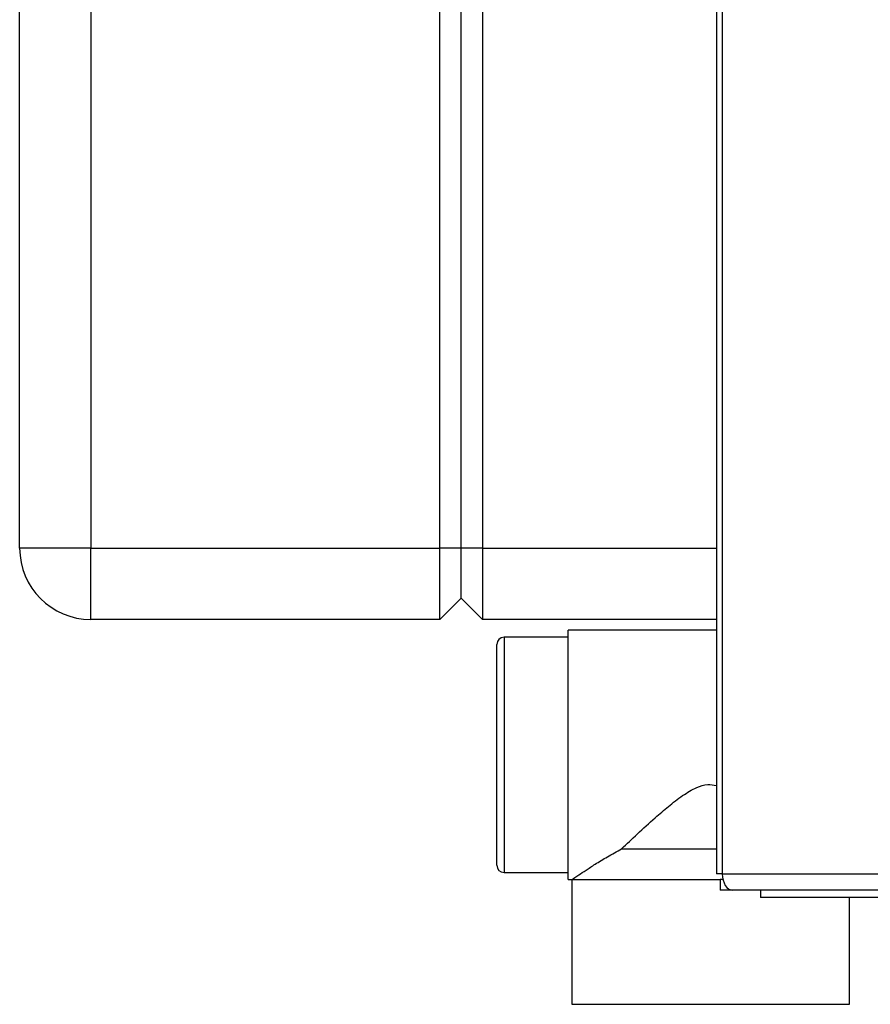
# Paper-space layout 'Blatt3' of a CAD drawing. Units: millimetres. Extents: x 0 to 4200, y 0 to 2970.
# Drawn here: x 590 to 709, y 1573 to 1711 of the extents above; entities that cross this region are included whole.
import ezdxf

# ---------------------------------------------------------------- set-up
doc = ezdxf.new("R2010")
doc.units = ezdxf.units.MM
doc.linetypes.add('SLD-Durchgehend', pattern=[0])
doc.layers.add('SLD-0', color=7, linetype='SLD-Durchgehend', lineweight=30)

psp = doc.layouts.new('Blatt3')

# ---------------------------------------------------------------- linework, layer by layer
at = {"layer": 'SLD-0', "ltscale": 10}
for p, q in [((687.7, 2384.88), (687.7, 1591.48)), ((688.52, 2384.88), (688.52, 1591.48)), ((589.88, 1637.18), (589.88, 2216.18)), ((599.88, 2216.18), (599.88, 1637.18)), ((648.88, 1637.18), (648.88, 2216.18)), ((651.88, 1637.18), (651.88, 2216.18)), ((654.88, 2216.18), (654.88, 1637.18)), ((599.88, 1637.18), (589.88, 1637.18)), ((599.88, 1627.18), (599.88, 1637.18)), ((599.88, 1637.18), (648.88, 1637.18)), ((648.88, 1627.18), (648.88, 1637.18)), ((651.88, 1637.18), (648.88, 1637.18)), ((651.88, 1630.18), (651.88, 1637.18)), ((654.88, 1637.18), (651.88, 1637.18)), ((654.88, 1637.18), (654.88, 1627.18)), ((654.88, 1637.18), (687.7, 1637.18)), ((651.88, 1630.18), (648.88, 1627.18)), ((654.88, 1627.18), (651.88, 1630.18)), ((648.88, 1627.18), (599.88, 1627.18)), ((687.7, 1627.18), (654.88, 1627.18)), ((687.7, 1625.68), (666.88, 1625.68)), ((666.88, 1590.68), (666.88, 1625.68)), ((656.88, 1608.18), (656.88, 1623.68)), ((666.88, 1624.68), (657.88, 1624.68)), ((657.88, 1624.68), (657.88, 1608.18)), ((656.88, 1592.68), (656.88, 1608.18)), ((657.88, 1608.18), (657.88, 1591.68)), ((674.39, 1595.01), (687.7, 1595.01)), ((657.88, 1591.68), (666.88, 1591.68)), ((666.88, 1590.68), (667.38, 1590.68)), ((667.38, 1590.68), (667.38, 1573.18)), ((667.38, 1590.68), (688.24, 1590.68)), ((688.52, 1591.48), (687.7, 1591.48)), ((688.24, 1590.68), (688.24, 1589.18)), ((688.61, 1590.68), (688.24, 1590.68)), ((688.52, 1591.48), (775.74, 1591.48)), ((690, 1589.18), (688.24, 1589.18)), ((776.81, 1589.18), (690, 1589.18)), ((693.88, 1589.18), (693.88, 1588.18)), ((715.01, 1588.18), (693.88, 1588.18)), ((706.38, 1573.18), (706.38, 1588.18)), ((667.38, 1573.18), (706.38, 1573.18))]:
    psp.add_line(p, q, dxfattribs=at)
at = {"layer": 'SLD-0', "ltscale": 10, "flags": 128}
psp.add_lwpolyline([(688.52, 1591.48), (688.55, 1591.03), (688.63, 1590.6), (688.77, 1590.2), (688.95, 1589.85), (689.18, 1589.57), (689.43, 1589.35), (689.71, 1589.22), (690, 1589.18)], dxfattribs=at)
at = {"layer": 'SLD-0', "ltscale": 100}
for centre, radius, start, end in [((599.88, 1637.18), 10, 180, 270), ((657.88, 1623.68), 1, 90, 180), ((657.88, 1592.68), 1, 180, 270)]:
    psp.add_arc(centre, radius, start, end, dxfattribs=at)
at = {"layer": 'SLD-0', "ltscale": 10}
for points, knots in [([(674.39, 1595.01), (675.11, 1595.69), (676.57, 1597.07), (678.82, 1599.12), (680.94, 1600.95), (682.86, 1602.45), (684.68, 1603.56), (686.36, 1604.11), (687.29, 1603.96), (687.7, 1603.89)], [0, 0, 0, 0, 0.20667, 0.418266, 0.563237, 0.709653, 0.841325, 0.930551, 1, 1, 1, 1]), ([(667.38, 1590.68), (667.41, 1590.69), (667.48, 1590.74), (668.17, 1591.21), (669.36, 1591.99), (670.71, 1592.86), (672.38, 1593.89), (673.71, 1594.63), (674.39, 1595.01)], [0, 0, 0, 0, 0.111493, 0.335601, 0.486757, 0.64224, 0.819366, 1, 1, 1, 1])]:
    psp.add_open_spline(points, degree=3, knots=knots, dxfattribs=at)

doc.saveas('drawing.dxf')
